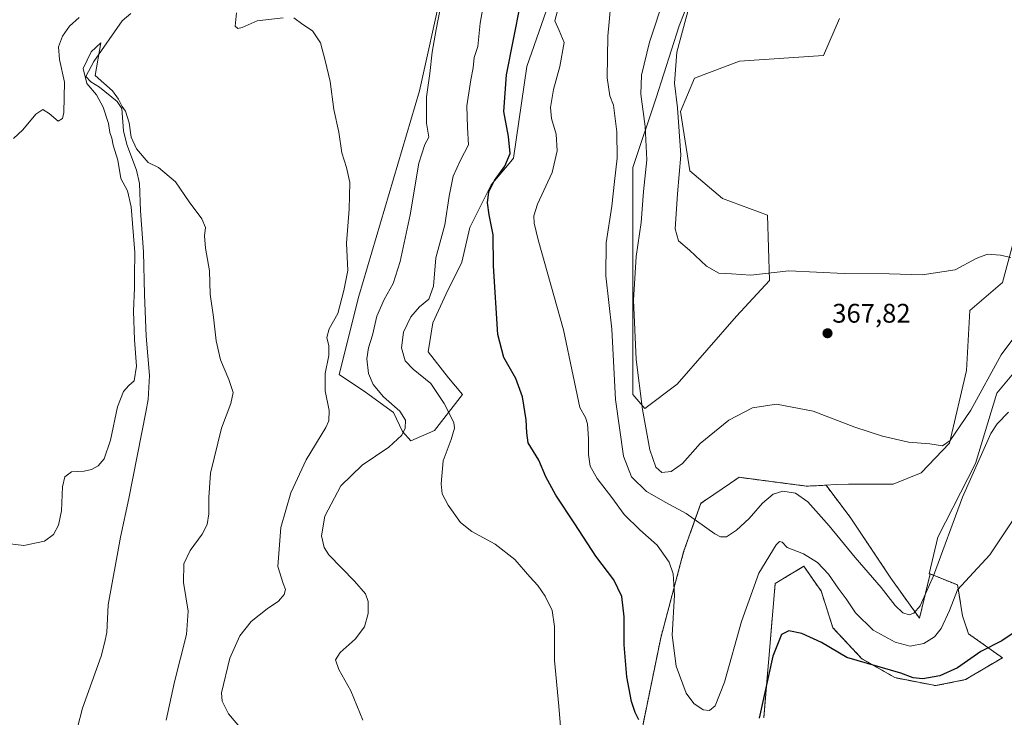
# Model space of a CAD drawing. Units: metres. Extents: x 622370 to 625870, y 4655470 to 4657844.
# Drawn here: x 623774 to 624140, y 4657315 to 4657575 of the extents above; entities that cross this region are included whole.
import ezdxf
from ezdxf.enums import TextEntityAlignment as Align

# ---------------------------------------------------------------- set-up
doc = ezdxf.new("R2010")
doc.units = ezdxf.units.M
doc.header["$MEASUREMENT"] = 0
doc.linetypes.add('TRAZOS', pattern=[0.75, 0.5, -0.25])
for name, color, linetype, lineweight in [('Arbolado forestal', 92, 'TRAZOS', 0), ('Arbolado forestal CxS', 92, 'Continuous', 0), ('Carátula', 7, 'Continuous', 5), ('Corriente natural lineal', 142, 'Continuous', 13), ('Cultivos herbáceos CxS', 92, 'Continuous', 0), ('Curva de nivel maestra', 36, 'Continuous', 30), ('Curva de nivel normal', 36, 'Continuous', 0), ('Matorral', 135, 'Continuous', 0), ('Matorral CxS', 135, 'Continuous', 0), ('Punto de cota en terreno', 7, 'Continuous', 0), ('Rótulo de punto de cota en terreno', 19, 'Continuous', 0)]:
    doc.layers.add(name, color=color, linetype=linetype, lineweight=lineweight)
doc.styles.add('Arial', font='txt', dxfattribs={"height": 0.2})

# ---------------------------------------------------------------- blocks, each defined once
blk = doc.blocks.new('*U152')
at = {"layer": 'Matorral CxS', "color": 135, "linetype": 'Continuous', "lineweight": 0}
for points in [[(624078.55, 4657574.96, 374.43), (624072.49, 4657561.18, 373.65), (624041.25, 4657559.09, 373.24), (624024.58, 4657552.84, 372.22), (624019.38, 4657540.34, 370.24), (624022.76, 4657518.34, 370.6), (624035, 4657508.04, 372), (624051.66, 4657501.78, 371.97), (624052.51, 4657477.46, 369.51), (624040.2, 4657464.27, 368.41), (624018.08, 4657438.9, 367.2), (624006.13, 4657429.85, 365.13), (624001.67, 4657435.1, 363.45), (624001.67, 4657519.5, 363), (624010.34, 4657545.48, 366.71), (624018.88, 4657572.26, 369.22), (624028.1, 4657595.88, 369.52)], [(624144.48, 4657444.47, 361.83), (624137.07, 4657435.57, 362.1), (624129.07, 4657409.46, 360.13), (624115.11, 4657382.06, 360.95), (624111.81, 4657368.36, 360.58), (624112.23, 4657368.36, 360.39), (624108.24, 4657351.84, 358.62), (624097.57, 4657366.82, 360.89), (624082.74, 4657389.06, 362.19), (624073.48, 4657401.34, 362.84), (624073.06, 4657401.34, 362.8), (624077.41, 4657401.55, 363.22), (624081.79, 4657401.76, 363.42), (624098.45, 4657401.76, 363.86), (624108.87, 4657405.93, 364.22), (624119.38, 4657417.04, 364.66), (624125.7, 4657443.99, 367.32), (624126.96, 4657466.38, 369.12), (624139.07, 4657476.78, 369.17), (624148.6, 4657511.75, 371.68)], [(623976.75, 4657598.79, 353.23), (623962.17, 4657557.12, 352.29), (623957.23, 4657523.07, 350.11), (623956.18, 4657521.8, 350.02), (623948.89, 4657513.06, 349.62), (623940.97, 4657497.21, 347.88), (623938.05, 4657484.28, 348.04), (623932.21, 4657472.6, 346.67), (623927.2, 4657461.76, 346.82), (623925.53, 4657450.91, 346.74), (623933.04, 4657441.32, 346.4), (623938.19, 4657435.04, 346.71), (623927.8, 4657421.66, 342.79), (623918.99, 4657417.89, 340.86), (623915.94, 4657421.3, 339.6), (623912.6, 4657428.39, 338.7), (623902.17, 4657435.9, 338.04), (623892.39, 4657442.5, 335.9), (623899.68, 4657471.68, 336.72), (623922.2, 4657548.1, 338.71), (623930.54, 4657585.64, 339.83)]]:
    blk.add_polyline3d(points, dxfattribs=at)
blk = doc.blocks.new('*U156')
at = {"layer": 'Cultivos herbáceos CxS', "color": 92, "linetype": 'Continuous', "lineweight": 0}
for points in [[(623930.54, 4657585.64, 339.83), (623922.2, 4657548.1, 338.71), (623899.68, 4657471.68, 336.72), (623892.39, 4657442.5, 335.9), (623902.17, 4657435.9, 338.04), (623912.6, 4657428.39, 338.7), (623915.94, 4657421.3, 339.6), (623918.99, 4657417.89, 340.86), (623927.8, 4657421.66, 342.79), (623938.19, 4657435.04, 346.71), (623933.04, 4657441.32, 346.4), (623925.53, 4657450.91, 346.74), (623927.2, 4657461.76, 346.82), (623932.21, 4657472.6, 346.67), (623938.05, 4657484.28, 348.04), (623940.97, 4657497.21, 347.88), (623948.89, 4657513.06, 349.62), (623956.18, 4657521.8, 350.02), (623957.23, 4657523.07, 350.11), (623962.17, 4657557.12, 352.29), (623976.75, 4657598.79, 353.23)], [(624028.1, 4657595.88, 369.52), (624018.88, 4657572.26, 369.22), (624010.34, 4657545.48, 366.71), (624001.67, 4657519.5, 363), (624001.67, 4657435.1, 363.45), (624006.13, 4657429.85, 365.13), (624018.08, 4657438.9, 367.2), (624040.2, 4657464.27, 368.41), (624052.51, 4657477.46, 369.51), (624051.66, 4657501.78, 371.97), (624035, 4657508.04, 372), (624022.76, 4657518.34, 370.6), (624019.38, 4657540.34, 370.24), (624024.58, 4657552.84, 372.22), (624041.25, 4657559.09, 373.24), (624072.49, 4657561.18, 373.65), (624078.55, 4657574.96, 374.43)], [(624148.6, 4657511.75, 371.68), (624139.07, 4657476.78, 369.17), (624126.96, 4657466.38, 369.12), (624125.7, 4657443.99, 367.32), (624119.38, 4657417.04, 364.66), (624108.87, 4657405.93, 364.22), (624098.45, 4657401.76, 363.86), (624081.79, 4657401.76, 363.42), (624077.41, 4657401.55, 363.22), (624073.06, 4657401.34, 362.8), (624073.48, 4657401.34, 362.84), (624066.28, 4657400.99, 361.67), (624060.35, 4657401.77, 361.09), (624041.18, 4657404.28, 362.81), (624038, 4657402.13, 362.56), (624028.68, 4657395.81, 361.52), (624026.9, 4657394.6, 361.22), (624020.51, 4657376.5, 357.04), (624012, 4657344.56, 353.09), (623997.47, 4657273.77, 347.36)], [(624050.31, 4657314.74, 349.08), (624054.57, 4657364.79, 352.5), (624065.21, 4657371.18, 353.83), (624070.28, 4657363.92, 353.04), (624071.62, 4657362, 352.89), (624076.07, 4657348.28, 351.14), (624086.82, 4657336.79, 350.07), (624099.05, 4657329.75, 349.18), (624114.25, 4657326.78, 348.78), (624125.37, 4657329, 348.3), (624139.09, 4657337.16, 348.89), (624126.49, 4657346.06, 351.7), (624124.26, 4657352.73, 353.13), (624122.41, 4657364.22, 355.04), (624112.23, 4657368.36, 360.39), (624111.81, 4657368.36, 360.58), (624115.11, 4657382.06, 360.95), (624129.07, 4657409.46, 360.13), (624137.07, 4657435.57, 362.1), (624144.48, 4657444.47, 361.83)]]:
    blk.add_polyline3d(points, dxfattribs=at)
blk = doc.blocks.new('*U159')
at = {"layer": 'Curva de nivel normal', "color": 36, "linetype": 'Continuous', "lineweight": 0}
blk.add_polyline3d([(623901.19, 4657313.91, 340), (623896.71, 4657324.81, 340), (623892.27, 4657332.82, 340), (623891.02, 4657336.36, 340), (623892.72, 4657339.13, 340), (623898.3, 4657344.12, 340), (623901.84, 4657348.67, 340), (623903.2, 4657353.66, 340), (623903.14, 4657358.04, 340), (623902.12, 4657360.92, 340), (623898.07, 4657365.67, 340), (623888.5, 4657375.41, 340), (623886.74, 4657378.14, 340), (623885.77, 4657382.45, 340), (623887.03, 4657389.78, 340), (623893, 4657401.14, 340), (623900.95, 4657408.83, 340), (623910.81, 4657415.44, 340), (623915.66, 4657420.01, 340), (623916.97, 4657422.62, 340), (623917.02, 4657425.49, 340), (623914.98, 4657428.95, 340), (623908.91, 4657434.2, 340), (623905.05, 4657438.84, 340), (623903.32, 4657442.93, 340), (623902.7, 4657448.34, 340), (623903.26, 4657452.5, 340), (623904.76, 4657457.13, 340), (623906.38, 4657464.2, 340), (623909.07, 4657470.46, 340), (623912.45, 4657476.43, 340), (623915.06, 4657484.55, 340), (623918.73, 4657501.9, 340), (623922.04, 4657521.21, 340), (623924.21, 4657528.09, 340), (623925.7, 4657530.81, 340), (623924.84, 4657535.99, 340), (623924.89, 4657545.81, 340), (623926.14, 4657554.52, 340), (623926.91, 4657562.49, 340), (623928.5, 4657570.88, 340), (623931.67, 4657587.65, 340)], dxfattribs=at)
blk = doc.blocks.new('*U163')
at = {"layer": 'Curva de nivel normal', "color": 36, "linetype": 'Continuous', "lineweight": 0}
blk.add_polyline3d([(623975.74, 4657299.46, 345), (623974.14, 4657319.13, 345), (623972.49, 4657336.12, 345), (623972.44, 4657348.77, 345), (623971.64, 4657354.73, 345), (623969.04, 4657360.1, 345), (623966.24, 4657364.08, 345), (623963.25, 4657367.24, 345), (623957.66, 4657373.65, 345), (623950.42, 4657379.41, 345), (623941.78, 4657384.07, 345), (623937.54, 4657387.41, 345), (623932.98, 4657393.88, 345), (623930.71, 4657398.15, 345), (623930.26, 4657401.84, 345), (623931.1, 4657410.41, 345), (623934.05, 4657418.35, 345), (623935.24, 4657422.6, 345), (623935.06, 4657424.7, 345), (623931.46, 4657431.76, 345), (623926.53, 4657439.17, 345), (623919.9, 4657444.53, 345), (623916.89, 4657447.67, 345), (623915.61, 4657452.5, 345), (623916.26, 4657458.22, 345), (623918.98, 4657463.94, 345), (623922.28, 4657467.68, 345), (623925.75, 4657470.6, 345), (623927.48, 4657475.44, 345), (623928.34, 4657485.92, 345), (623931.74, 4657498.17, 345), (623933.35, 4657508.86, 345), (623934.81, 4657516.28, 345), (623937.5, 4657522.3, 345), (623940.49, 4657527.92, 345), (623940.17, 4657534.45, 345), (623939.92, 4657542.54, 345), (623941.3, 4657552.18, 345), (623942.25, 4657556.64, 345), (623942.55, 4657560.46, 345), (623943.9, 4657564.56, 345), (623944.88, 4657573.29, 345), (623948.61, 4657594.89, 345)], dxfattribs=at)
blk = doc.blocks.new('*U165')
at = {"layer": 'Curva de nivel normal', "color": 36, "linetype": 'Continuous', "lineweight": 0}
blk.add_polyline3d([(624143.04, 4657388.45, 355), (624134.43, 4657375.45, 355), (624126.86, 4657367.29, 355), (624122.36, 4657362.47, 355), (624119.39, 4657354.75, 355), (624116.34, 4657348.06, 355), (624113.78, 4657344.88, 355), (624109.88, 4657342.44, 355), (624104.84, 4657341.47, 355), (624099.23, 4657342.91, 355), (624091.04, 4657347.38, 355), (624084.47, 4657353.81, 355), (624081.01, 4657359.03, 355), (624077.99, 4657363, 355), (624074.4, 4657368.2, 355), (624070.34, 4657372.62, 355), (624065.12, 4657375.79, 355), (624058.98, 4657378.13, 355), (624057.13, 4657380.19, 355), (624056.15, 4657380.36, 355), (624054.97, 4657379.16, 355), (624048.47, 4657368.61, 355), (624041.98, 4657350.62, 355), (624035.7, 4657328.12, 355), (624032.3, 4657319.27, 355), (624030.13, 4657317.48, 355), (624027.75, 4657317.75, 355), (624024.28, 4657320.08, 355), (624021.51, 4657324.02, 355), (624017.68, 4657334.04, 355), (624016.23, 4657345.51, 355), (624017.07, 4657360.48, 355), (624016.67, 4657368.43, 355), (624015.07, 4657372.73, 355), (624010.68, 4657379.03, 355), (624004.27, 4657384.7, 355), (623998.44, 4657390.44, 355), (623993.76, 4657396.77, 355), (623988.3, 4657403.78, 355), (623985.78, 4657408.44, 355), (623985.09, 4657412.77, 355), (623985.16, 4657418.56, 355), (623984.81, 4657424.23, 355), (623983.96, 4657426.56, 355), (623981.88, 4657430.3, 355), (623979.38, 4657442.05, 355), (623975.86, 4657459.16, 355), (623966.38, 4657492.68, 355), (623964.91, 4657498.78, 355), (623964.82, 4657501.5, 355), (623966.16, 4657505.84, 355), (623971.56, 4657517.66, 355), (623973.46, 4657525.75, 355), (623973.1, 4657531.93, 355), (623971.3, 4657537.76, 355), (623970.97, 4657541.86, 355), (623972.07, 4657548.6, 355), (623974.47, 4657557.15, 355), (623976.05, 4657566, 355), (623974.24, 4657570.48, 355), (623972.63, 4657574.06, 355), (623974.76, 4657582.23, 355)], dxfattribs=at)
blk = doc.blocks.new('*U167')
at = {"layer": 'Curva de nivel normal', "color": 36, "linetype": 'Continuous', "lineweight": 0}
blk.add_polyline3d([(623993.43, 4657580.39, 360), (623992.3, 4657568.41, 360), (623992.12, 4657552.86, 360), (623993.02, 4657546.25, 360), (623994.41, 4657542.7, 360), (623995.66, 4657532.87, 360), (623995.8, 4657522.98, 360), (623994.77, 4657514.39, 360), (623993.77, 4657505.11, 360), (623991.75, 4657491.56, 360), (623991.54, 4657479.3, 360), (623993.83, 4657459.41, 360), (623995.14, 4657433.22, 360), (623998.19, 4657412.12, 360), (624001.13, 4657404.44, 360), (624006.69, 4657399.04, 360), (624013.83, 4657394.89, 360), (624021.45, 4657390.81, 360), (624032.12, 4657383.31, 360), (624034.21, 4657382.12, 360), (624036.45, 4657382.12, 360), (624040.22, 4657384.59, 360), (624044.83, 4657388.9, 360), (624049.87, 4657394.64, 360), (624053.87, 4657398.06, 360), (624057.39, 4657399.07, 360), (624062.08, 4657398.42, 360), (624066.76, 4657395.1, 360), (624074.6, 4657386.28, 360), (624084.29, 4657374.48, 360), (624093.94, 4657363.34, 360), (624099.16, 4657356.55, 360), (624102.07, 4657353.9, 360), (624104.4, 4657353.11, 360), (624106.18, 4657353.7, 360), (624108.44, 4657356.44, 360), (624113.49, 4657367.65, 360), (624124.28, 4657396.88, 360), (624134.81, 4657420.59, 360), (624137.1, 4657424.23, 360), (624141.38, 4657428.49, 360)], dxfattribs=at)
blk = doc.blocks.new('*U168')
at = {"layer": 'Curva de nivel normal', "color": 36, "linetype": 'Continuous', "lineweight": 0}
for points in [[(623795.65, 4657575.41, 335), (623792.08, 4657572.08, 335), (623789.49, 4657568.42, 335), (623787.97, 4657564.42, 335), (623788.28, 4657559.75, 335), (623790.2, 4657551.35, 335), (623789.94, 4657540, 335), (623789.41, 4657537.82, 335), (623787.83, 4657536.74, 335), (623784.49, 4657539.62, 335), (623782.16, 4657541.09, 335), (623779.5, 4657539.38, 335), (623774.75, 4657533.57, 335), (623771.18, 4657530.36, 335)], [(623857.66, 4657308.73, 335), (623851.15, 4657316.26, 335), (623848.79, 4657321.01, 335), (623848.65, 4657324.16, 335), (623851.65, 4657337, 335), (623855.41, 4657345.28, 335), (623859.68, 4657350.58, 335), (623865.65, 4657355.39, 335), (623869.82, 4657358.17, 335), (623871.88, 4657360.65, 335), (623872.38, 4657362.5, 335), (623871.56, 4657364.8, 335), (623869.54, 4657371.16, 335), (623870.66, 4657385.55, 335), (623874.41, 4657398.45, 335), (623880.14, 4657410.78, 335), (623887.38, 4657422.77, 335), (623888.52, 4657425.31, 335), (623888.68, 4657429.2, 335), (623887.13, 4657436.46, 335), (623887.22, 4657442.86, 335), (623888.52, 4657449.54, 335), (623888.52, 4657453.16, 335), (623887.73, 4657456.29, 335), (623888.69, 4657459.46, 335), (623891.82, 4657465.19, 335), (623894.11, 4657473.78, 335), (623895.61, 4657481.24, 335), (623895.15, 4657491.44, 335), (623896.06, 4657504.02, 335), (623896.3, 4657513.91, 335), (623895.14, 4657519.59, 335), (623893.36, 4657525.02, 335), (623892.28, 4657532.73, 335), (623890.41, 4657541.16, 335), (623889.04, 4657551.57, 335), (623887.19, 4657559.35, 335), (623885.41, 4657565.98, 335), (623882.48, 4657570.38, 335), (623878.88, 4657572.71, 335), (623875.48, 4657575.17, 335)], [(623871.56, 4657575.18, 335), (623861.82, 4657574.08, 335), (623856.34, 4657571.62, 335), (623854.62, 4657571.22, 335), (623853.73, 4657572.11, 335), (623854.12, 4657577.04, 335)]]:
    blk.add_polyline3d(points, dxfattribs=at)
blk = doc.blocks.new('*U172')
at = {"layer": 'Curva de nivel normal', "color": 36, "linetype": 'Continuous', "lineweight": 0}
blk.add_polyline3d([(624145.19, 4657458.68, 365), (624138.64, 4657449.91, 365), (624127.3, 4657429.26, 365), (624119.62, 4657417.98, 365), (624116.76, 4657416.02, 365), (624112.12, 4657416.78, 365), (624104.21, 4657417.4, 365), (624094.46, 4657419.54, 365), (624084.18, 4657422.93, 365), (624068.71, 4657428.92, 365), (624055.12, 4657431.47, 365), (624046.12, 4657430.13, 365), (624037.37, 4657425.56, 365), (624026.72, 4657416.8, 365), (624020.06, 4657409.38, 365), (624015.84, 4657406.41, 365), (624012.4, 4657406.03, 365), (624010.12, 4657408.11, 365), (624007.97, 4657414.49, 365), (624005.18, 4657429.5, 365), (624002.8, 4657448.11, 365), (624001.85, 4657470.15, 365), (624002.83, 4657486.47, 365), (624004.68, 4657499.12, 365), (624005.59, 4657510.58, 365), (624006.82, 4657522.42, 365), (624006.23, 4657534.75, 365), (624004.63, 4657546.8, 365), (624004.78, 4657553.93, 365), (624007.83, 4657566.13, 365), (624013.5, 4657583.48, 365)], dxfattribs=at)
blk = doc.blocks.new('*U180')
at = {"layer": 'Curva de nivel normal', "color": 36, "linetype": 'Continuous', "lineweight": 0}
blk.add_polyline3d([(623827.96, 4657313.88, 330), (623831.14, 4657328.2, 330), (623835.52, 4657345.82, 330), (623836.16, 4657354.49, 330), (623834.48, 4657365.2, 330), (623834.62, 4657372.12, 330), (623836.91, 4657377.02, 330), (623841.36, 4657383.07, 330), (623843.26, 4657386.69, 330), (623843.86, 4657390.7, 330), (623843.83, 4657396.81, 330), (623844.54, 4657405.8, 330), (623848.63, 4657422.56, 330), (623852.13, 4657431.75, 330), (623852.92, 4657435.87, 330), (623851.36, 4657440.7, 330), (623848.27, 4657448.04, 330), (623846.57, 4657455.04, 330), (623845.57, 4657463.8, 330), (623844.42, 4657472.36, 330), (623844.18, 4657481.11, 330), (623842.62, 4657489.5, 330), (623842.23, 4657494.16, 330), (623842.69, 4657497.2, 330), (623841.32, 4657500.5, 330), (623836.6, 4657506.8, 330), (623831.54, 4657514.27, 330), (623825.2, 4657519.49, 330), (623821.38, 4657521.43, 330), (623816.92, 4657526.52, 330), (623815.04, 4657530.87, 330), (623814.21, 4657536.2, 330), (623812.88, 4657540.44, 330), (623811.61, 4657542.2, 330), (623810.32, 4657544.91, 330), (623808.09, 4657548.02, 330), (623801.57, 4657553.83, 330), (623803.73, 4657565.88, 330), (623800.1, 4657562.57, 330), (623797.11, 4657556.42, 330), (623798.55, 4657550.79, 330), (623802.08, 4657546.61, 330), (623804.61, 4657541.93, 330), (623806.52, 4657535.93, 330), (623807.06, 4657532.55, 330), (623807.81, 4657530.42, 330), (623808.3, 4657527.8, 330), (623810.01, 4657522.32, 330), (623811.1, 4657515.39, 330), (623813.65, 4657510.92, 330), (623815.03, 4657504.91, 330), (623816.4, 4657487.92, 330), (623816.22, 4657479.22, 330), (623816.22, 4657474.76, 330), (623815.86, 4657466.1, 330), (623816.2, 4657455.44, 330), (623817.04, 4657445.62, 330), (623816.06, 4657440.18, 330), (623814.16, 4657438.45, 330), (623812.14, 4657436.22, 330), (623809.94, 4657430.46, 330), (623807.36, 4657418.11, 330), (623804.91, 4657411.11, 330), (623802.74, 4657408.54, 330), (623800.28, 4657407.15, 330), (623797.49, 4657406.59, 330), (623792.8, 4657406.34, 330), (623790.27, 4657404.5, 330), (623789.48, 4657400.78, 330), (623789.13, 4657391.78, 330), (623788.02, 4657386.51, 330), (623786.05, 4657383.04, 330), (623782.74, 4657380.49, 330), (623775.06, 4657378.97, 330), (623763.5, 4657380.29, 330)], dxfattribs=at)
blk = doc.blocks.new('*U182')
at = {"layer": 'Curva de nivel normal', "color": 36, "linetype": 'Continuous', "lineweight": 0}
blk.add_polyline3d([(624142.21, 4657486.02, 370), (624138.38, 4657486.94, 370), (624133.58, 4657487.24, 370), (624129.35, 4657485.68, 370), (624121.52, 4657481.52, 370), (624109.3, 4657479.62, 370), (624097.01, 4657479.99, 370), (624080.19, 4657480.13, 370), (624059.64, 4657481.12, 370), (624045.45, 4657479.5, 370), (624038.34, 4657480.02, 370), (624033.6, 4657480.24, 370), (624028.98, 4657482.84, 370), (624022.7, 4657488.85, 370), (624018.6, 4657492.31, 370), (624017.38, 4657496.76, 370), (624018.24, 4657509.76, 370), (624019.53, 4657524.09, 370), (624018.22, 4657541.75, 370), (624017.1, 4657550.92, 370), (624017.94, 4657562.42, 370), (624023.46, 4657582.81, 370)], dxfattribs=at)
blk = doc.blocks.new('*U189')
at = {"layer": 'Curva de nivel maestra', "color": 36, "linetype": 'Continuous', "lineweight": 30}
for points in [[(624147.94, 4657349.58, 350), (624138.86, 4657343.46, 350), (624131.13, 4657339.46, 350), (624122.37, 4657333.44, 350), (624115.77, 4657330.48, 350), (624109.46, 4657329.27, 350), (624105.86, 4657329.64, 350), (624101.3, 4657331.45, 350), (624081.28, 4657337.3, 350), (624071.8, 4657342.78, 350), (624064.45, 4657346.17, 350), (624059.6, 4657347.12, 350), (624056.93, 4657345.85, 350), (624053.67, 4657337.72, 350), (624048.63, 4657314.69, 350)], [(624003.85, 4657314.1, 350), (624002.45, 4657316.78, 350), (624001.16, 4657320.82, 350), (623999.43, 4657330.1, 350), (623998.34, 4657342, 350), (623998.39, 4657352.38, 350), (623997.56, 4657359.88, 350), (623994.49, 4657366.14, 350), (623987.81, 4657374.93, 350), (623980.08, 4657386.96, 350), (623972.95, 4657397.59, 350), (623969.25, 4657404.44, 350), (623966.6, 4657410.68, 350), (623962.64, 4657417.1, 350), (623962.16, 4657420.8, 350), (623961.98, 4657425.62, 350), (623960.6, 4657434.17, 350), (623958.03, 4657441.02, 350), (623953.67, 4657448.9, 350), (623951.42, 4657457.39, 350), (623949.74, 4657483.02, 350), (623949.64, 4657494.5, 350), (623948.19, 4657501.95, 350), (623947.55, 4657506.43, 350), (623948.08, 4657510.43, 350), (623950.16, 4657514.76, 350), (623954.01, 4657520.09, 350), (623955.97, 4657524.75, 350), (623955.41, 4657531.09, 350), (623953.6, 4657540.34, 350), (623954.65, 4657554.08, 350), (623959.8, 4657580.33, 350)]]:
    blk.add_polyline3d(points, dxfattribs=at)
blk = doc.blocks.new('5PATER')
at = {"layer": 'Carátula', "linetype": 'Continuous', "lineweight": 5}
h = blk.add_hatch(color=250, dxfattribs=at)
edge = h.paths.add_edge_path()
edge.add_ellipse((0, 0.01), major_axis=(-1.33, -1.34), ratio=0.999422, start_angle=0, end_angle=360)

msp = doc.modelspace()

# ---------------------------------------------------------------- linework, layer by layer
at = {"layer": 'Arbolado forestal', "color": 92, "linetype": 'TRAZOS', "lineweight": 0}
for points in [[(623858.81, 4656983.11, 330.93), (623851.03, 4657008.69, 332.46), (623852.88, 4657049.1, 334.8), (623860.29, 4657065.41, 336.34), (623872.9, 4657076.54, 338.48), (623896.71, 4657085.5, 339.88), (623915.53, 4657089.88, 338.64), (623951.33, 4657150.76, 339.4), (623971.89, 4657189.24, 342.74), (623985.98, 4657231.13, 344.99), (623997.47, 4657273.77, 347.36), (624012, 4657344.56, 353.09), (624020.51, 4657376.5, 357.04), (624026.9, 4657394.61, 361.22), (624028.68, 4657395.82, 361.52), (624038, 4657402.13, 362.56), (624041.18, 4657404.28, 362.81), (624060.35, 4657401.77, 361.09), (624066.28, 4657400.99, 361.67), (624073.48, 4657401.34, 362.84)], [(624073.48, 4657401.34, 362.84), (624082.74, 4657389.06, 362.19), (624097.57, 4657366.82, 360.89), (624108.24, 4657351.84, 358.62), (624112.23, 4657368.36, 360.39)], [(624112.23, 4657368.36, 360.39), (624122.41, 4657364.22, 355.04), (624124.26, 4657352.73, 353.13), (624126.49, 4657346.06, 351.7), (624139.09, 4657337.16, 348.89), (624125.37, 4657329, 348.3), (624114.25, 4657326.78, 348.78), (624099.05, 4657329.75, 349.18), (624086.82, 4657336.79, 350.07), (624076.07, 4657348.28, 351.14), (624071.62, 4657362, 352.89), (624070.28, 4657363.92, 353.04), (624065.21, 4657371.18, 353.83), (624054.57, 4657364.79, 352.5), (624050.31, 4657314.74, 349.08)]]:
    msp.add_polyline3d(points, dxfattribs=at)
at = {"layer": 'Arbolado forestal CxS', "color": 92, "linetype": 'Continuous', "lineweight": 0}
msp.add_polyline3d([(623997.47, 4657273.77, 347.36), (624012, 4657344.56, 353.09), (624020.51, 4657376.5, 357.04), (624026.9, 4657394.6, 361.22), (624028.68, 4657395.81, 361.52), (624038, 4657402.13, 362.56), (624041.18, 4657404.28, 362.81), (624060.35, 4657401.77, 361.09), (624066.28, 4657400.99, 361.67), (624073.48, 4657401.34, 362.84), (624073.48, 4657401.34, 362.84), (624082.74, 4657389.06, 362.19), (624097.57, 4657366.82, 360.89), (624108.24, 4657351.84, 358.62), (624112.23, 4657368.36, 360.39), (624122.41, 4657364.22, 355.04), (624124.26, 4657352.73, 353.13), (624126.49, 4657346.06, 351.7), (624139.09, 4657337.16, 348.89), (624125.37, 4657329, 348.3), (624114.25, 4657326.78, 348.78), (624099.05, 4657329.75, 349.18), (624086.82, 4657336.79, 350.07), (624076.07, 4657348.28, 351.14), (624071.62, 4657362, 352.89), (624070.28, 4657363.92, 353.04), (624065.21, 4657371.18, 353.83), (624054.57, 4657364.79, 352.5), (624050.31, 4657314.74, 349.08)], dxfattribs=at)
at = {"layer": 'Corriente natural lineal', "color": 142, "linetype": 'Continuous', "lineweight": 13}
msp.add_polyline3d([(623814.84, 4657576.78, 330.44), (623811.65, 4657574.09, 330.14), (623801.14, 4657558.92, 329.92), (623798.11, 4657553.38, 329.77), (623799.96, 4657551.4, 329.94), (623803.16, 4657549.47, 329.68), (623809.79, 4657544.05, 329.97), (623811.52, 4657541.48, 329.71), (623812.19, 4657533.2, 329.26), (623813.41, 4657528.12, 329.53), (623817.02, 4657518.58, 328.92), (623818.11, 4657513.62, 328.97), (623818.45, 4657503.45, 328.86), (623819.58, 4657488.16, 329.57), (623819.91, 4657472.32, 328.81), (623820.54, 4657456.77, 328.09), (623821.8, 4657442.19, 327.53), (623821.3, 4657433.24, 327.3), (623820.5, 4657428.49, 327.53), (623814.07, 4657396.39, 327.22), (623811, 4657381.98, 326.24), (623806.46, 4657356.85, 325.71), (623805.95, 4657346.6, 325.86), (623805.11, 4657342.52, 326.07), (623803.85, 4657337.77, 326.08), (623796.88, 4657318.45, 325.16), (623793.13, 4657303.99, 325.52)], dxfattribs=at)
at = {"layer": 'Cultivos herbáceos CxS', "color": 92, "linetype": 'Continuous', "lineweight": 0}
for points in [[(623976.75, 4657598.8, 353.23), (623962.17, 4657557.12, 352.29), (623957.23, 4657523.07, 350.11), (623956.18, 4657521.8, 350.02), (623948.89, 4657513.06, 349.62), (623940.96, 4657497.21, 347.88), (623938.05, 4657484.28, 348.04), (623932.21, 4657472.6, 346.67), (623927.2, 4657461.76, 346.82), (623925.53, 4657450.91, 346.74), (623933.04, 4657441.32, 346.4), (623938.19, 4657435.04, 346.71), (623927.8, 4657421.67, 342.79), (623918.99, 4657417.89, 340.86), (623915.94, 4657421.3, 339.6), (623912.6, 4657428.39, 338.7), (623902.17, 4657435.9, 338.04), (623892.39, 4657442.5, 335.9), (623899.68, 4657471.68, 336.72), (623922.2, 4657548.1, 338.71), (623930.54, 4657585.64, 339.83)], [(624078.54, 4657574.96, 374.43), (624072.49, 4657561.18, 373.65), (624041.25, 4657559.09, 373.24), (624024.58, 4657552.84, 372.22), (624019.38, 4657540.34, 370.24), (624022.76, 4657518.34, 370.6), (624035, 4657508.04, 372), (624051.66, 4657501.79, 371.97), (624052.51, 4657477.46, 369.51), (624040.2, 4657464.27, 368.41), (624018.08, 4657438.9, 367.2), (624006.13, 4657429.85, 365.13), (624001.67, 4657435.1, 363.45), (624001.67, 4657519.5, 363), (624010.34, 4657545.48, 366.71), (624018.88, 4657572.26, 369.22), (624028.1, 4657595.88, 369.52)], [(624073.48, 4657401.34, 362.84), (624073.06, 4657401.34, 362.8), (624077.41, 4657401.55, 363.22), (624081.79, 4657401.76, 363.42), (624098.45, 4657401.76, 363.86), (624108.87, 4657405.93, 364.22), (624119.38, 4657417.04, 364.66), (624125.7, 4657443.99, 367.32), (624126.96, 4657466.38, 369.12), (624139.07, 4657476.78, 369.17), (624148.59, 4657511.75, 371.68)], [(624144.48, 4657444.47, 361.83), (624137.07, 4657435.57, 362.1), (624129.07, 4657409.46, 360.13), (624115.11, 4657382.06, 360.95), (624111.81, 4657368.36, 360.58), (624112.23, 4657368.36, 360.39)], [(623858.81, 4656983.11, 330.93), (623851.03, 4657008.69, 332.46), (623852.88, 4657049.1, 334.8), (623860.29, 4657065.41, 336.34), (623872.9, 4657076.54, 338.48), (623896.71, 4657085.5, 339.88), (623915.53, 4657089.88, 338.64), (623951.33, 4657150.76, 339.4), (623971.89, 4657189.24, 342.74), (623985.98, 4657231.13, 344.99), (623997.47, 4657273.77, 347.36), (624012, 4657344.56, 353.09), (624020.51, 4657376.5, 357.04), (624026.9, 4657394.61, 361.22), (624028.68, 4657395.82, 361.52), (624038, 4657402.13, 362.56), (624041.18, 4657404.28, 362.81), (624060.35, 4657401.77, 361.09), (624066.28, 4657400.99, 361.67), (624073.48, 4657401.34, 362.84)], [(624112.23, 4657368.36, 360.39), (624122.41, 4657364.22, 355.04), (624124.26, 4657352.73, 353.13), (624126.49, 4657346.06, 351.7), (624139.09, 4657337.16, 348.89), (624125.37, 4657329, 348.3), (624114.25, 4657326.78, 348.78), (624099.05, 4657329.75, 349.18), (624086.82, 4657336.79, 350.07), (624076.07, 4657348.28, 351.14), (624071.62, 4657362, 352.89), (624070.28, 4657363.92, 353.04), (624065.21, 4657371.18, 353.83), (624054.57, 4657364.79, 352.5), (624050.31, 4657314.74, 349.08)]]:
    msp.add_polyline3d(points, dxfattribs=at)
at = {"layer": 'Matorral', "color": 135, "linetype": 'Continuous', "lineweight": 0}
for points in [[(623976.75, 4657598.8, 353.23), (623962.17, 4657557.12, 352.29), (623957.23, 4657523.07, 350.11), (623956.18, 4657521.8, 350.02), (623948.89, 4657513.06, 349.62), (623940.96, 4657497.21, 347.88), (623938.05, 4657484.28, 348.04), (623932.21, 4657472.6, 346.67), (623927.2, 4657461.76, 346.82), (623925.53, 4657450.91, 346.74), (623933.04, 4657441.32, 346.4), (623938.19, 4657435.04, 346.71), (623927.8, 4657421.67, 342.79), (623918.99, 4657417.89, 340.86), (623915.94, 4657421.3, 339.6), (623912.6, 4657428.39, 338.7), (623902.17, 4657435.9, 338.04), (623892.39, 4657442.5, 335.9), (623899.68, 4657471.68, 336.72), (623922.2, 4657548.1, 338.71), (623930.54, 4657585.64, 339.83)], [(624078.54, 4657574.96, 374.43), (624072.49, 4657561.18, 373.65), (624041.25, 4657559.09, 373.24), (624024.58, 4657552.84, 372.22), (624019.38, 4657540.34, 370.24), (624022.76, 4657518.34, 370.6), (624035, 4657508.04, 372), (624051.66, 4657501.79, 371.97), (624052.51, 4657477.46, 369.51), (624040.2, 4657464.27, 368.41), (624018.08, 4657438.9, 367.2), (624006.13, 4657429.85, 365.13), (624001.67, 4657435.1, 363.45), (624001.67, 4657519.5, 363), (624010.34, 4657545.48, 366.71), (624018.88, 4657572.26, 369.22), (624028.1, 4657595.88, 369.52)], [(624073.48, 4657401.34, 362.84), (624073.06, 4657401.34, 362.8), (624077.41, 4657401.55, 363.22), (624081.79, 4657401.76, 363.42), (624098.45, 4657401.76, 363.86), (624108.87, 4657405.93, 364.22), (624119.38, 4657417.04, 364.66), (624125.7, 4657443.99, 367.32), (624126.96, 4657466.38, 369.12), (624139.07, 4657476.78, 369.17), (624148.59, 4657511.75, 371.68)], [(624144.48, 4657444.47, 361.83), (624137.07, 4657435.57, 362.1), (624129.07, 4657409.46, 360.13), (624115.11, 4657382.06, 360.95), (624111.81, 4657368.36, 360.58), (624112.23, 4657368.36, 360.39)], [(624073.48, 4657401.34, 362.84), (624082.74, 4657389.06, 362.19), (624097.57, 4657366.82, 360.89), (624108.24, 4657351.84, 358.62), (624112.23, 4657368.36, 360.39)]]:
    msp.add_polyline3d(points, dxfattribs=at)

# ---------------------------------------------------------------- block references
at = {"layer": 'Cultivos herbáceos CxS', "color": 92, "linetype": 'Continuous', "lineweight": 0}
msp.add_blockref('*U156', (0, 0), dxfattribs=at)
at = {"layer": 'Curva de nivel maestra', "color": 36, "linetype": 'Continuous', "lineweight": 30}
msp.add_blockref('*U189', (0, 0), dxfattribs=at)
at = {"layer": 'Curva de nivel normal', "color": 36, "linetype": 'Continuous', "lineweight": 0}
for name in ['*U182', '*U172', '*U165', '*U163', '*U167', '*U159', '*U168', '*U180']:
    msp.add_blockref(name, (0, 0), dxfattribs=at)
at = {"layer": 'Matorral CxS', "color": 135, "linetype": 'Continuous', "lineweight": 0}
msp.add_blockref('*U152', (0, 0), dxfattribs=at)
at = {"layer": 'Punto de cota en terreno', "linetype": 'Continuous', "lineweight": 0}
msp.add_blockref('5PATER', (624074.04, 4657457.87, 367.82), dxfattribs=at)

# ---------------------------------------------------------------- texts
at = {"layer": 'Rótulo de punto de cota en terreno', "color": 19, "linetype": 'Continuous', "lineweight": 0, "style": 'Arial'}
msp.add_text('367,82', height=7, dxfattribs=at).set_placement((624075.8, 4657459.63), align=Align.BOTTOM_LEFT)

doc.saveas('drawing.dxf')
